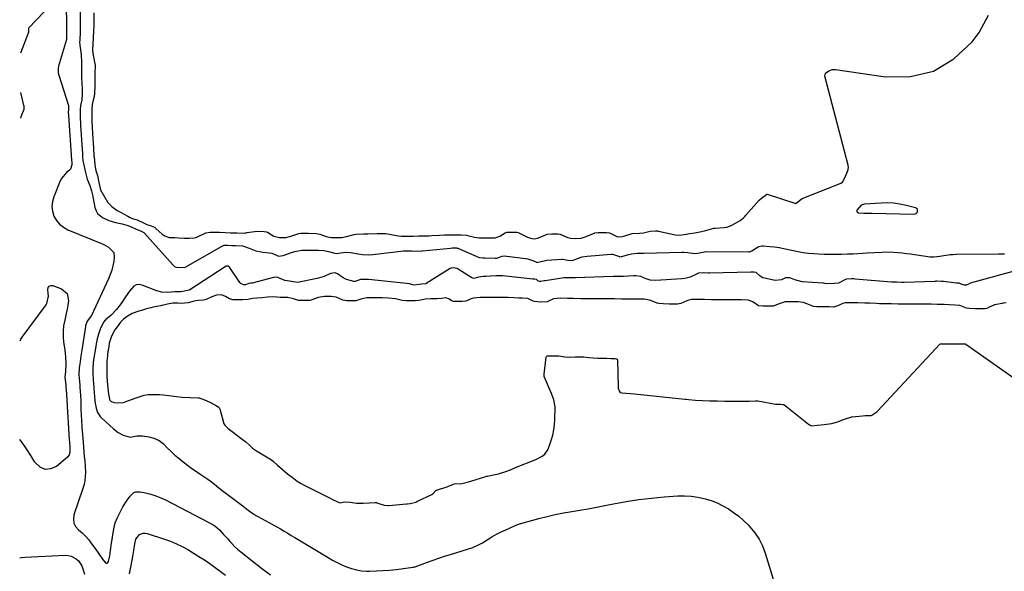
# Model space of a CAD drawing. Units: inches. Extents: x 1921077 to 1926449, y 405963 to 411338.
# Drawn here: x 1921081 to 1921704, y 407847 to 408196 of the extents above; entities that cross this region are included whole.
import ezdxf

# ---------------------------------------------------------------- set-up
doc = ezdxf.new("R2010")
doc.units = ezdxf.units.IN
doc.header["$MEASUREMENT"] = 0
for name, color, linetype in [('1', 7, 'Continuous'), ('7', 7, 'Continuous'), ('8', 7, 'Continuous')]:
    doc.layers.add(name, color=color, linetype=linetype)

msp = doc.modelspace()

# ---------------------------------------------------------------- linework, layer by layer
at = {"layer": '1', "color": 18}
for points in [[(1921119.35, 408204.27, 1648), (1921119.41, 408192.56, 1648), (1921119.41, 408192.22, 1648), (1921119.29, 408187.85, 1648), (1921119.03, 408183.47, 1648), (1921118.98, 408181.27, 1648), (1921119.05, 408180.53, 1648), (1921119.14, 408179.84, 1648), (1921119.75, 408175.57, 1648), (1921119.99, 408173.54, 1648), (1921120.22, 408169.46, 1648), (1921120.16, 408165.36, 1648), (1921120.17, 408161.27, 1648), (1921120.22, 408159.22, 1648), (1921120.35, 408155.89, 1648), (1921120.52, 408152.11, 1648), (1921120.69, 408148.87, 1648), (1921120.46, 408145.27, 1648), (1921119.61, 408141.72, 1648), (1921119.24, 408139.32, 1648), (1921119.31, 408134.57, 1648), (1921119.51, 408129.65, 1648), (1921119.53, 408129.3, 1648), (1921120.61, 408113.96, 1648), (1921120.63, 408113.6, 1648), (1921120.74, 408112.12, 1648), (1921120.91, 408109.53, 1648), (1921121.11, 408106.94, 1648), (1921121.27, 408105.85, 1648), (1921121.41, 408105.12, 1648), (1921122.62, 408099.52, 1648), (1921122.66, 408099.32, 1648), (1921123.87, 408095.25, 1648), (1921125.41, 408091.2, 1648), (1921126.6, 408087.79, 1648), (1921127.19, 408085.33, 1648), (1921128.72, 408077.24, 1648), (1921129.39, 408075.27, 1648), (1921130.36, 408073.51, 1648), (1921133.45, 408070.87, 1648), (1921137.45, 408069.1, 1648), (1921141.65, 408067.88, 1648), (1921145.97, 408066.92, 1648), (1921148.88, 408066.1, 1648), (1921151.68, 408064.98, 1648), (1921154.27, 408063.76, 1648), (1921157.88, 408062.34, 1648), (1921159.62, 408061.55, 1648), (1921159.72, 408061.47, 1648), (1921159.81, 408061.38, 1648), (1921178.19, 408040.77, 1648), (1921179.05, 408040, 1648), (1921179.55, 408039.72, 1648), (1921180.29, 408039.64, 1648), (1921185.2, 408039.45, 1648), (1921186.4, 408039.81, 1648), (1921186.59, 408039.91, 1648), (1921209.89, 408053.23, 1648), (1921210, 408053.29, 1648), (1921210.5, 408053.43, 1648), (1921212.5, 408053.41, 1648), (1921215.19, 408053.31, 1648), (1921217.69, 408053.25, 1648), (1921222.13, 408053.14, 1648), (1921226.32, 408051.49, 1648), (1921230.57, 408049.97, 1648), (1921235, 408049.13, 1648), (1921238.91, 408048.69, 1648), (1921240.62, 408048.35, 1648), (1921243.63, 408047.08, 1648), (1921244.92, 408046.62, 1648), (1921247.68, 408046.94, 1648), (1921253.02, 408048.86, 1648), (1921255.18, 408049.53, 1648), (1921259.64, 408050.28, 1648), (1921260.77, 408050.34, 1648), (1921261.9, 408050.37, 1648), (1921270.18, 408050.34, 1648), (1921273.4, 408050.1, 1648), (1921276.56, 408049.4, 1648), (1921280.42, 408048.33, 1648), (1921281.73, 408048.32, 1648), (1921283.04, 408048.4, 1648), (1921286.93, 408049.09, 1648), (1921290.4, 408048.94, 1648), (1921295.25, 408048.04, 1648), (1921297.87, 408047.66, 1648), (1921301.83, 408047.39, 1648), (1921304.46, 408047.56, 1648), (1921323.87, 408049.91, 1648), (1921324.73, 408049.99, 1648), (1921329.26, 408049.84, 1648), (1921330.39, 408049.79, 1648), (1921335.22, 408049.88, 1648), (1921335.61, 408049.9, 1648), (1921335.99, 408049.94, 1648), (1921353.61, 408051.68, 1648), (1921353.74, 408051.69, 1648), (1921354.63, 408051.73, 1648), (1921356.75, 408051.73, 1648), (1921357.54, 408051.72, 1648), (1921357.89, 408051.66, 1648), (1921358.11, 408051.6, 1648), (1921358.22, 408051.55, 1648), (1921371.73, 408045.78, 1648), (1921374.11, 408045.45, 1648), (1921375.36, 408045.44, 1648), (1921381.99, 408045.34, 1648), (1921382.33, 408045.34, 1648), (1921383, 408045.36, 1648), (1921384.02, 408045.75, 1648), (1921386.29, 408046.62, 1648), (1921387.67, 408046.66, 1648), (1921401.09, 408045.06, 1648), (1921402.28, 408044.86, 1648), (1921405.72, 408043.78, 1648), (1921408.12, 408042.75, 1648), (1921408.65, 408042.62, 1648), (1921409.12, 408042.68, 1648), (1921413.72, 408043.85, 1648), (1921414.63, 408043.95, 1648), (1921424.03, 408044.58, 1648), (1921424.75, 408044.59, 1648), (1921427.96, 408044, 1648), (1921430.22, 408043.79, 1648), (1921431.32, 408044.1, 1648), (1921433.96, 408045.1, 1648), (1921437.01, 408046.02, 1648), (1921440.16, 408046.5, 1648), (1921455.34, 408047.77, 1648), (1921456.2, 408047.77, 1648), (1921460.46, 408046.33, 1648), (1921460.86, 408046.2, 1648), (1921461.58, 408046.25, 1648), (1921462.12, 408046.4, 1648), (1921465.56, 408047.47, 1648), (1921468.15, 408047.99, 1648), (1921471.76, 408048.35, 1648), (1921474.17, 408048.39, 1648), (1921475.97, 408048.41, 1648), (1921499.93, 408048.99, 1648), (1921501.25, 408048.99, 1648), (1921503.88, 408048.84, 1648), (1921508.19, 408048.28, 1648), (1921510.12, 408048.46, 1648), (1921514.31, 408049.34, 1648), (1921515.28, 408049.54, 1648), (1921515.42, 408049.54, 1648), (1921542.41, 408049.2, 1648), (1921542.56, 408049.21, 1648), (1921543.04, 408049.27, 1648), (1921544.67, 408050.09, 1648), (1921546.21, 408051.21, 1648), (1921548.69, 408052.69, 1648), (1921550.57, 408053.14, 1648), (1921551.57, 408053.14, 1648), (1921555.59, 408052.73, 1648), (1921558.61, 408052.36, 1648), (1921561.62, 408051.92, 1648), (1921564.61, 408051.38, 1648), (1921567.58, 408050.76, 1648), (1921570.34, 408050.13, 1648), (1921573.59, 408049.47, 1648), (1921576.85, 408048.92, 1648), (1921580.14, 408048.53, 1648), (1921583.44, 408048.24, 1648), (1921586.39, 408048.05, 1648), (1921590.07, 408047.88, 1648), (1921593.76, 408047.83, 1648), (1921597.45, 408047.84, 1648), (1921601.11, 408047.86, 1648), (1921604.78, 408047.94, 1648), (1921606.61, 408048.01, 1648), (1921608.44, 408048.11, 1648), (1921617.17, 408048.63, 1648), (1921621.97, 408048.9, 1648), (1921626.78, 408049.14, 1648), (1921629.18, 408049.19, 1648), (1921633.98, 408049.07, 1648), (1921636.83, 408048.85, 1648), (1921639.44, 408048.57, 1648), (1921642.05, 408048.27, 1648), (1921644.66, 408047.92, 1648), (1921647.26, 408047.54, 1648), (1921654.28, 408046.47, 1648), (1921656.81, 408046.2, 1648), (1921659.36, 408046.18, 1648), (1921663.18, 408046.53, 1648), (1921665.82, 408046.99, 1648), (1921669.74, 408047.54, 1648), (1921671.72, 408047.68, 1648), (1921673.7, 408047.75, 1648), (1921700.36, 408048.03, 1648), (1921704.09, 408048.1, 1648)], [(1921128.09, 408200.37, 1646), (1921128.06, 408195.97, 1646), (1921127.99, 408192.06, 1646), (1921127.84, 408188.65, 1646), (1921127.6, 408184.68, 1646), (1921127.37, 408180.7, 1646), (1921127.25, 408176.7, 1646), (1921127.64, 408173.55, 1646), (1921128.69, 408168.17, 1646), (1921128.77, 408167.62, 1646), (1921128.83, 408166.53, 1646), (1921128.7, 408162.49, 1646), (1921128.63, 408160.22, 1646), (1921128.62, 408159.45, 1646), (1921128.61, 408158.67, 1646), (1921128.58, 408154.29, 1646), (1921128.5, 408149.45, 1646), (1921128.3, 408147.51, 1646), (1921127.54, 408145.13, 1646), (1921126.9, 408142.5, 1646), (1921126.69, 408139.23, 1646), (1921126.72, 408135.43, 1646), (1921126.8, 408131.93, 1646), (1921126.93, 408127.85, 1646), (1921127.08, 408124.32, 1646), (1921127.3, 408120.73, 1646), (1921127.47, 408118.26, 1646), (1921127.71, 408114.56, 1646), (1921128, 408110.22, 1646), (1921128.31, 408107.14, 1646), (1921128.72, 408103.98, 1646), (1921129.35, 408100.61, 1646), (1921130.34, 408097.51, 1646), (1921131.2, 408093.04, 1646), (1921132.04, 408089.29, 1646), (1921132.68, 408087.5, 1646), (1921132.98, 408086.94, 1646), (1921135.56, 408082.59, 1646), (1921135.74, 408082.28, 1646), (1921136.94, 408080.55, 1646), (1921139.29, 408077.84, 1646), (1921142.69, 408075.46, 1646), (1921144.85, 408074.28, 1646), (1921149.48, 408071.72, 1646), (1921150.46, 408071.21, 1646), (1921152.22, 408070.44, 1646), (1921155.4, 408069.41, 1646), (1921159.42, 408067.67, 1646), (1921161.48, 408066.63, 1646), (1921164.21, 408065.64, 1646), (1921166.32, 408064.8, 1646), (1921167.31, 408064.08, 1646), (1921171.26, 408060.54, 1646), (1921171.78, 408060.12, 1646), (1921172.88, 408059.36, 1646), (1921175.68, 408058.38, 1646), (1921179.23, 408058.24, 1646), (1921181.7, 408058.14, 1646), (1921185.07, 408058, 1646), (1921188.43, 408057.87, 1646), (1921191.39, 408058.04, 1646), (1921192.59, 408058.38, 1646), (1921193.11, 408058.57, 1646), (1921193.62, 408058.79, 1646), (1921198.93, 408061.19, 1646), (1921201.65, 408061.76, 1646), (1921204.19, 408061.71, 1646), (1921207.5, 408061.61, 1646), (1921210.98, 408061.49, 1646), (1921214.47, 408061.36, 1646), (1921218.47, 408061.18, 1646), (1921222.47, 408061.12, 1646), (1921223.79, 408061.24, 1646), (1921224.4, 408061.32, 1646), (1921225.02, 408061.41, 1646), (1921229.66, 408062.19, 1646), (1921231.82, 408062.31, 1646), (1921235.78, 408062.1, 1646), (1921237.23, 408061.94, 1646), (1921237.9, 408061.68, 1646), (1921241.95, 408059.24, 1646), (1921245.46, 408058.38, 1646), (1921249.46, 408058.41, 1646), (1921252.53, 408059.13, 1646), (1921257, 408060.73, 1646), (1921257.64, 408060.92, 1646), (1921258.97, 408061.08, 1646), (1921263.77, 408060.97, 1646), (1921268.73, 408060.84, 1646), (1921270.95, 408060.44, 1646), (1921274.9, 408059.06, 1646), (1921275.97, 408058.74, 1646), (1921278.15, 408058.35, 1646), (1921280.98, 408058.33, 1646), (1921284.94, 408058.42, 1646), (1921287.92, 408058.91, 1646), (1921292.68, 408060.24, 1646), (1921293.97, 408060.46, 1646), (1921298.63, 408060.57, 1646), (1921301.42, 408060.65, 1646), (1921307.34, 408060.88, 1646), (1921307.81, 408060.89, 1646), (1921308.74, 408060.92, 1646), (1921311.6, 408060.95, 1646), (1921312.76, 408060.84, 1646), (1921319.47, 408059.61, 1646), (1921320.69, 408059.41, 1646), (1921322.6, 408059.23, 1646), (1921325.98, 408059.21, 1646), (1921329.93, 408059.27, 1646), (1921333.31, 408059.32, 1646), (1921337.26, 408059.38, 1646), (1921340.13, 408059.44, 1646), (1921341.88, 408059.54, 1646), (1921346.58, 408059.86, 1646), (1921349.82, 408059.95, 1646), (1921353.21, 408059.96, 1646), (1921356.56, 408059.96, 1646), (1921360.47, 408059.97, 1646), (1921363.66, 408059.76, 1646), (1921365.15, 408059.42, 1646), (1921368.92, 408058.44, 1646), (1921371.86, 408058.16, 1646), (1921375.86, 408058.16, 1646), (1921378.63, 408058.15, 1646), (1921381.95, 408058.21, 1646), (1921384.76, 408059.15, 1646), (1921388.32, 408061.35, 1646), (1921389.3, 408061.65, 1646), (1921393.91, 408061.71, 1646), (1921395.61, 408061.67, 1646), (1921396.35, 408061.53, 1646), (1921396.81, 408061.35, 1646), (1921402.42, 408058.55, 1646), (1921402.99, 408058.28, 1646), (1921406.01, 408057.48, 1646), (1921407.67, 408057.69, 1646), (1921408.76, 408058, 1646), (1921409.29, 408058.2, 1646), (1921414.72, 408060.37, 1646), (1921417.71, 408060.65, 1646), (1921421.54, 408060.65, 1646), (1921422.84, 408060.43, 1646), (1921423.05, 408060.35, 1646), (1921427.23, 408058.61, 1646), (1921427.77, 408058.4, 1646), (1921429.46, 408057.94, 1646), (1921432.84, 408057.73, 1646), (1921436.37, 408058, 1646), (1921438.22, 408058.54, 1646), (1921438.83, 408058.76, 1646), (1921444.67, 408061.13, 1646), (1921444.95, 408061.24, 1646), (1921447.05, 408061.53, 1646), (1921449.72, 408061.53, 1646), (1921452.38, 408061.54, 1646), (1921454.19, 408061.28, 1646), (1921457.14, 408059.72, 1646), (1921459.39, 408058.84, 1646), (1921462.29, 408058.86, 1646), (1921463.97, 408059.33, 1646), (1921468.65, 408060.85, 1646), (1921473.23, 408061.11, 1646), (1921475.71, 408061.32, 1646), (1921480.02, 408062.28, 1646), (1921483.32, 408062.46, 1646), (1921484.51, 408062.46, 1646), (1921485.02, 408062.41, 1646), (1921485.19, 408062.37, 1646), (1921494.97, 408060.28, 1646), (1921496.01, 408060.09, 1646), (1921498.57, 408059.89, 1646), (1921501.52, 408060.2, 1646), (1921505.16, 408060.8, 1646), (1921508.24, 408061.32, 1646), (1921511.29, 408061.83, 1646), (1921514.36, 408062.47, 1646), (1921517.3, 408063.4, 1646), (1921520.18, 408064.13, 1646), (1921520.65, 408064.18, 1646), (1921521.13, 408064.22, 1646), (1921526.88, 408064.6, 1646), (1921528.4, 408064.81, 1646), (1921531.12, 408065.88, 1646), (1921533.99, 408067.46, 1646), (1921536.8, 408069.16, 1646), (1921538.95, 408070.84, 1646), (1921539.79, 408071.66, 1646), (1921540.56, 408072.48, 1646), (1921548.91, 408081.9, 1646), (1921549, 408082, 1646), (1921550.38, 408083.14, 1646), (1921553.5, 408085.6, 1646), (1921553.75, 408085.74, 1646), (1921554.02, 408085.74, 1646), (1921571.51, 408079.98, 1646), (1921571.78, 408079.92, 1646), (1921572.32, 408079.98, 1646), (1921575.19, 408082.45, 1646), (1921576.23, 408082.97, 1646), (1921600.1, 408092.39, 1646), (1921600.51, 408092.58, 1646), (1921601.54, 408093.33, 1646), (1921602.78, 408095.28, 1646), (1921604.41, 408099.02, 1646), (1921605.23, 408101.35, 1646), (1921605.39, 408102.75, 1646), (1921605.22, 408103.71, 1646), (1921605.14, 408104.03, 1646), (1921590.51, 408160.29, 1646), (1921590.54, 408160.54, 1646), (1921590.73, 408161.42, 1646), (1921590.81, 408161.87, 1646), (1921590.84, 408162.08, 1646), (1921590.86, 408162.18, 1646), (1921590.89, 408162.28, 1646), (1921592.91, 408163.64, 1646), (1921595.02, 408164.53, 1646), (1921597.32, 408164.61, 1646), (1921628.83, 408159.87, 1646), (1921644.64, 408160.17, 1646), (1921659.24, 408163.44, 1646), (1921672.04, 408171.2, 1646), (1921683.64, 408181.94, 1646), (1921688.19, 408187.85, 1646), (1921693.97, 408198.89, 1646)], [(1921618.57, 408073.69, 1646), (1921620.33, 408073.64, 1646), (1921646.87, 408073.12, 1646), (1921647.65, 408073.28, 1646), (1921648.32, 408073.59, 1646), (1921648.81, 408074.14, 1646), (1921649.18, 408074.85, 1646), (1921649, 408076.22, 1646), (1921647.89, 408077.06, 1646), (1921641.86, 408078.61, 1646), (1921637.94, 408079.42, 1646), (1921633.99, 408079.99, 1646), (1921630.01, 408080.18, 1646), (1921626.01, 408080.13, 1646), (1921615.62, 408079.5, 1646), (1921613.39, 408078.81, 1646), (1921610.8, 408075.55, 1646), (1921610.68, 408075.19, 1646), (1921610.67, 408074.85, 1646), (1921610.8, 408074.54, 1646), (1921611.03, 408074.24, 1646), (1921611.77, 408073.84, 1646), (1921615.05, 408073.81, 1646), (1921618.57, 408073.69, 1646)], [(1921716.36, 408038.7, 1648), (1921682.48, 408029.44, 1648), (1921682.24, 408029.35, 1648), (1921681.79, 408029.07, 1648), (1921679.93, 408028.14, 1648), (1921678.67, 408028.1, 1648), (1921676.78, 408028.91, 1648), (1921675.46, 408029.38, 1648), (1921674, 408029.47, 1648), (1921673.82, 408029.49, 1648), (1921665.46, 408030.49, 1648), (1921665.08, 408030.53, 1648), (1921664.32, 408030.58, 1648), (1921661.31, 408030.64, 1648), (1921660.54, 408030.63, 1648), (1921660.16, 408030.62, 1648), (1921640.56, 408029.99, 1648), (1921640.39, 408029.99, 1648), (1921638.96, 408029.99, 1648), (1921636.08, 408030.03, 1648), (1921633.21, 408030.1, 1648), (1921632.85, 408030.12, 1648), (1921632.68, 408030.13, 1648), (1921609.68, 408032.06, 1648), (1921608.87, 408032.11, 1648), (1921607.29, 408032.15, 1648), (1921604.17, 408032.05, 1648), (1921603.5, 408031.74, 1648), (1921599.08, 408029.53, 1648), (1921596.55, 408029.15, 1648), (1921592.28, 408029.07, 1648), (1921590.47, 408029.26, 1648), (1921589.57, 408029.37, 1648), (1921589.11, 408029.41, 1648), (1921576.23, 408030.38, 1648), (1921571.54, 408031.53, 1648), (1921568.41, 408032.78, 1648), (1921565.56, 408032.82, 1648), (1921562.95, 408031.63, 1648), (1921559.08, 408031.15, 1648), (1921552.28, 408032.65, 1648), (1921551.34, 408032.94, 1648), (1921549.66, 408033.86, 1648), (1921546.99, 408036.19, 1648), (1921545.59, 408036.32, 1648), (1921544.16, 408036.34, 1648), (1921543.8, 408036.33, 1648), (1921543.62, 408036.33, 1648), (1921517.59, 408035.85, 1648), (1921516.63, 408035.84, 1648), (1921513.53, 408035.9, 1648), (1921510.57, 408035.79, 1648), (1921509.69, 408035.41, 1648), (1921505.27, 408033.3, 1648), (1921501.86, 408032.39, 1648), (1921500.09, 408032.18, 1648), (1921483.28, 408031.24, 1648), (1921480.01, 408031.44, 1648), (1921476.88, 408032.39, 1648), (1921474.03, 408033.63, 1648), (1921470.99, 408034.06, 1648), (1921469.43, 408034.03, 1648), (1921463.06, 408033.74, 1648), (1921462.86, 408033.73, 1648), (1921462.46, 408033.72, 1648), (1921461.65, 408033.71, 1648), (1921458.39, 408033.77, 1648), (1921456.75, 408033.76, 1648), (1921456.54, 408033.76, 1648), (1921432.78, 408032.88, 1648), (1921432.42, 408032.87, 1648), (1921431.71, 408032.87, 1648), (1921428.81, 408032.91, 1648), (1921425.88, 408032.93, 1648), (1921425.52, 408032.88, 1648), (1921413.54, 408030.97, 1648), (1921412.92, 408030.88, 1648), (1921410.87, 408030.57, 1648), (1921409.88, 408030.61, 1648), (1921408.99, 408031.03, 1648), (1921407.98, 408031.72, 1648), (1921407.83, 408031.81, 1648), (1921406.83, 408031.98, 1648), (1921406.16, 408032.02, 1648), (1921405.82, 408032.05, 1648), (1921386.71, 408034.08, 1648), (1921386.52, 408034.1, 1648), (1921383.56, 408034.17, 1648), (1921382.82, 408034.15, 1648), (1921382.45, 408034.13, 1648), (1921382.27, 408034.12, 1648), (1921375.92, 408033.67, 1648), (1921374.38, 408033.62, 1648), (1921371.28, 408033.16, 1648), (1921368.49, 408032.36, 1648), (1921367.05, 408032.84, 1648), (1921358.47, 408038.31, 1648), (1921357.87, 408038.64, 1648), (1921355.27, 408039.23, 1648), (1921354, 408038.95, 1648), (1921353.39, 408038.65, 1648), (1921338.28, 408029.2, 1648), (1921338.14, 408029.12, 1648), (1921337.99, 408029.05, 1648), (1921335.31, 408028.87, 1648), (1921333.72, 408028.62, 1648), (1921330.67, 408028.26, 1648), (1921328.97, 408028.72, 1648), (1921328.31, 408028.91, 1648), (1921327.98, 408028.97, 1648), (1921301.83, 408031.72, 1648), (1921301.61, 408031.75, 1648), (1921300.06, 408031.82, 1648), (1921296.69, 408031.68, 1648), (1921293.26, 408030.48, 1648), (1921292.49, 408030.52, 1648), (1921287.87, 408031.88, 1648), (1921285.72, 408032.79, 1648), (1921282.12, 408035.4, 1648), (1921280.64, 408035.96, 1648), (1921277.63, 408035.65, 1648), (1921273.61, 408033.77, 1648), (1921270.82, 408032.83, 1648), (1921269.39, 408032.48, 1648), (1921256.74, 408029.9, 1648), (1921251.86, 408030.75, 1648), (1921248.81, 408031.22, 1648), (1921244.36, 408033.05, 1648), (1921243.58, 408033.18, 1648), (1921242.16, 408033.06, 1648), (1921241.74, 408032.97, 1648), (1921228.17, 408029.51, 1648), (1921228.01, 408029.47, 1648), (1921227.33, 408029.37, 1648), (1921226.09, 408029.24, 1648), (1921223.99, 408028.45, 1648), (1921222.81, 408028.44, 1648), (1921220.88, 408029.21, 1648), (1921220.51, 408029.6, 1648), (1921220.35, 408029.82, 1648), (1921213.73, 408039.67, 1648), (1921213.62, 408039.81, 1648), (1921213.06, 408040.24, 1648), (1921212.39, 408040.3, 1648), (1921211.81, 408040.14, 1648), (1921211.05, 408039.74, 1648), (1921188.8, 408025.25, 1648), (1921188.66, 408025.17, 1648), (1921188.38, 408025.05, 1648), (1921187.15, 408024.86, 1648), (1921183, 408023.98, 1648), (1921179.3, 408023.92, 1648), (1921174.52, 408023.56, 1648), (1921170.81, 408023.81, 1648), (1921167.23, 408024.81, 1648), (1921158.57, 408028.26, 1648), (1921156.63, 408028.58, 1648), (1921154.83, 408028.44, 1648), (1921153.23, 408027.6, 1648), (1921150.46, 408024.49, 1648), (1921147.92, 408020.8, 1648), (1921145.25, 408016.71, 1648), (1921142.31, 408012.77, 1648), (1921138.87, 408009.27, 1648), (1921135.47, 408006.24, 1648), (1921134.11, 408004.8, 1648), (1921132.01, 408000.33, 1648), (1921130.95, 407997.32, 1648), (1921130.16, 407994.21, 1648), (1921129.52, 407991.07, 1648), (1921129.24, 407989.49, 1648), (1921127.84, 407980.98, 1648), (1921127.58, 407979.1, 1648), (1921127.41, 407975.89, 1648), (1921127.41, 407972.22, 1648), (1921127.6, 407968.86, 1648), (1921127.81, 407965.59, 1648), (1921127.93, 407963.95, 1648), (1921127.99, 407963.13, 1648), (1921128.63, 407955.06, 1648), (1921128.81, 407953.54, 1648), (1921129.41, 407950.55, 1648), (1921130.41, 407947.68, 1648), (1921132.03, 407945.18, 1648), (1921133.06, 407944.08, 1648), (1921140.4, 407937.39, 1648), (1921143.35, 407935.13, 1648), (1921146.63, 407933.41, 1648), (1921151.04, 407932.19, 1648), (1921155.21, 407932.95, 1648), (1921158.7, 407932.97, 1648), (1921162.72, 407932.42, 1648), (1921165.9, 407931.53, 1648), (1921169.22, 407930.1, 1648), (1921172.07, 407927.85, 1648), (1921174.39, 407925.47, 1648), (1921176.82, 407923.08, 1648), (1921179.32, 407920.77, 1648), (1921181.92, 407918.57, 1648), (1921184.58, 407916.45, 1648), (1921187.32, 407914.41, 1648), (1921190.07, 407912.4, 1648), (1921192.86, 407910.44, 1648), (1921195.67, 407908.5, 1648), (1921200.07, 407905.52, 1648), (1921201.54, 407904.49, 1648), (1921204.4, 407902.32, 1648), (1921207.17, 407900.04, 1648), (1921209.99, 407897.82, 1648), (1921211.42, 407896.74, 1648), (1921222.47, 407888.6, 1648), (1921223.53, 407887.75, 1648), (1921225.64, 407885.89, 1648), (1921227.9, 407884.2, 1648), (1921228.91, 407883.61, 1648), (1921229.05, 407883.54, 1648), (1921236.83, 407879.33, 1648), (1921239.16, 407878.06, 1648), (1921241.49, 407876.77, 1648), (1921243.79, 407875.45, 1648), (1921246.09, 407874.11, 1648), (1921248.38, 407872.76, 1648), (1921250.66, 407871.41, 1648), (1921252.94, 407870.05, 1648), (1921255.22, 407868.69, 1648), (1921276.14, 407856.12, 1648), (1921279, 407854.48, 1648), (1921281.91, 407852.93, 1648), (1921284.87, 407851.49, 1648), (1921287.88, 407850.14, 1648), (1921290.96, 407849.04, 1648), (1921294.09, 407848.2, 1648), (1921297.3, 407847.73, 1648), (1921300.56, 407847.52, 1648), (1921302.43, 407847.51, 1648), (1921306.66, 407847.57, 1648), (1921310.88, 407847.75, 1648), (1921315.09, 407848.1, 1648), (1921319.29, 407848.57, 1648), (1921329.94, 407849.99, 1648), (1921330.14, 407850.02, 1648), (1921330.55, 407850.07, 1648), (1921331.35, 407850.2, 1648), (1921331.97, 407850.4, 1648), (1921332.37, 407850.55, 1648), (1921339.11, 407853.12, 1648), (1921342.7, 407854.44, 1648), (1921346.3, 407855.71, 1648), (1921349.93, 407856.91, 1648), (1921353.58, 407858.05, 1648), (1921364.44, 407861.31, 1648), (1921367.69, 407862.45, 1648), (1921370.84, 407863.77, 1648), (1921373.87, 407865.36, 1648), (1921376.81, 407867.14, 1648), (1921379.87, 407869.08, 1648), (1921382.7, 407870.73, 1648), (1921385.6, 407872.23, 1648), (1921388.56, 407873.63, 1648), (1921394.14, 407876.1, 1648), (1921394.56, 407876.27, 1648), (1921397.85, 407877.47, 1648)], [(1921705.23, 408017.02, 1646), (1921703.23, 408016.74, 1646), (1921702.57, 408016.62, 1646), (1921697.88, 408015.68, 1646), (1921696.95, 408015.45, 1646), (1921694.33, 408014.29, 1646), (1921692.92, 408013.45, 1646), (1921691.64, 408013.22, 1646), (1921689.11, 408013.23, 1646), (1921685.58, 408013.29, 1646), (1921681.92, 408013.35, 1646), (1921680.01, 408013.69, 1646), (1921675.9, 408015.32, 1646), (1921672.75, 408015.66, 1646), (1921669.19, 408015.8, 1646), (1921665.92, 408015.95, 1646), (1921661.54, 408016.05, 1646), (1921657.78, 408016.11, 1646), (1921653.37, 408016.14, 1646), (1921648.67, 408016.09, 1646), (1921644.94, 408016.11, 1646), (1921641.2, 408016.17, 1646), (1921636.82, 408016.24, 1646), (1921632.44, 408016.32, 1646), (1921628.07, 408016.38, 1646), (1921624.96, 408016.46, 1646), (1921623.11, 408016.55, 1646), (1921618.98, 408016.8, 1646), (1921615.8, 408016.91, 1646), (1921611.4, 408016.98, 1646), (1921607.62, 408017.05, 1646), (1921603.24, 408016.94, 1646), (1921601.9, 408016.61, 1646), (1921598.14, 408014.89, 1646), (1921595.68, 408014.38, 1646), (1921592.94, 408014.42, 1646), (1921590.1, 408014.44, 1646), (1921585.38, 408014.48, 1646), (1921583.28, 408014.74, 1646), (1921579.66, 408016.28, 1646), (1921576.86, 408017.22, 1646), (1921573.55, 408017.6, 1646), (1921569.17, 408017.68, 1646), (1921565.43, 408017.66, 1646), (1921561.65, 408016.5, 1646), (1921557.75, 408014.91, 1646), (1921554.91, 408014.91, 1646), (1921551.38, 408014.98, 1646), (1921548.75, 408015.13, 1646), (1921548.45, 408015.21, 1646), (1921544.89, 408017.77, 1646), (1921541.89, 408018.76, 1646), (1921537.44, 408018.87, 1646), (1921533.63, 408018.93, 1646), (1921531.69, 408018.93, 1646), (1921526.98, 408018.9, 1646), (1921523.18, 408018.93, 1646), (1921518.7, 408019.02, 1646), (1921514.24, 408019.1, 1646), (1921509.77, 408019.18, 1646), (1921505.95, 408019.07, 1646), (1921504.47, 408018.73, 1646), (1921503.11, 408018.27, 1646), (1921499.45, 408016.63, 1646), (1921497.29, 408016.17, 1646), (1921494.07, 408016.2, 1646), (1921491.93, 408016.24, 1646), (1921488.19, 408016.32, 1646), (1921485.43, 408016.52, 1646), (1921484.34, 408016.86, 1646), (1921480.81, 408018.32, 1646), (1921479.45, 408018.76, 1646), (1921476.07, 408019.28, 1646), (1921471.61, 408019.36, 1646), (1921467.85, 408019.41, 1646), (1921465.34, 408019.41, 1646), (1921461.87, 408019.44, 1646), (1921457.38, 408019.53, 1646), (1921453.54, 408019.6, 1646), (1921449.05, 408019.66, 1646), (1921447.09, 408019.64, 1646), (1921443.45, 408019.57, 1646), (1921439.06, 408019.59, 1646), (1921435.86, 408019.65, 1646), (1921431.42, 408019.73, 1646), (1921427.6, 408019.8, 1646), (1921423.15, 408019.88, 1646), (1921418.7, 408019.53, 1646), (1921415.25, 408017.86, 1646), (1921414.96, 408017.73, 1646), (1921410.43, 408017.56, 1646), (1921406.78, 408017.78, 1646), (1921405.91, 408018.18, 1646), (1921402.64, 408019.72, 1646), (1921398.99, 408019.95, 1646), (1921397.18, 408020.02, 1646), (1921393.83, 408020.24, 1646), (1921390.05, 408020.38, 1646), (1921386.32, 408020.4, 1646), (1921381.98, 408020.4, 1646), (1921379.66, 408020.36, 1646), (1921376.19, 408020.33, 1646), (1921372.46, 408020.35, 1646), (1921368.13, 408020.06, 1646), (1921366.62, 408019.61, 1646), (1921363.41, 408018.15, 1646), (1921361, 408017.79, 1646), (1921358.26, 408017.8, 1646), (1921355.51, 408017.87, 1646), (1921354.67, 408018.09, 1646), (1921352.96, 408019.34, 1646), (1921350.65, 408020.18, 1646), (1921348.03, 408019.86, 1646), (1921344.91, 408019.49, 1646), (1921340.95, 408019.51, 1646), (1921337.84, 408019.43, 1646), (1921333.51, 408018.54, 1646), (1921331.32, 408018.3, 1646), (1921328.41, 408018.3, 1646), (1921325.59, 408018.31, 1646), (1921323.13, 408018.45, 1646), (1921320.58, 408019.22, 1646), (1921318.94, 408019.56, 1646), (1921314.34, 408019.97, 1646), (1921310.35, 408020.16, 1646), (1921307.78, 408020.17, 1646), (1921305.22, 408020.17, 1646), (1921302.65, 408020.17, 1646), (1921300.73, 408020.15, 1646), (1921297, 408019.38, 1646), (1921293.77, 408018.32, 1646), (1921292.64, 408018.25, 1646), (1921287.97, 408018.25, 1646), (1921285.47, 408018.71, 1646), (1921281.41, 408020.64, 1646), (1921278.15, 408021.01, 1646), (1921273.97, 408021.09, 1646), (1921269.93, 408020.45, 1646), (1921265.93, 408018.85, 1646), (1921264.93, 408018.55, 1646), (1921262.39, 408018.46, 1646), (1921257.47, 408018.58, 1646), (1921254.37, 408019.61, 1646), (1921250.79, 408020.31, 1646), (1921245.9, 408020.4, 1646), (1921243.87, 408020.61, 1646), (1921241.13, 408020.77, 1646), (1921237.76, 408020.65, 1646), (1921234.29, 408020.21, 1646), (1921231.06, 408020.07, 1646), (1921228.32, 408019.8, 1646), (1921225.65, 408019.05, 1646), (1921222.23, 408018.85, 1646), (1921220.09, 408018.85, 1646), (1921217.2, 408018.85, 1646), (1921215.91, 408018.94, 1646), (1921213.85, 408019.64, 1646), (1921211.29, 408020.97, 1646), (1921208.66, 408022.03, 1646), (1921205.57, 408021.87, 1646), (1921202.67, 408020.83, 1646), (1921198.99, 408019.12, 1646), (1921197.31, 408018.72, 1646), (1921194.11, 408018.44, 1646), (1921191.51, 408018.02, 1646), (1921187.58, 408017.01, 1646), (1921183.07, 408016.59, 1646), (1921181.07, 408016.74, 1646), (1921177.94, 408016.8, 1646), (1921174.64, 408016.14, 1646), (1921171.31, 408015.4, 1646), (1921170.76, 408015.28, 1646), (1921170.21, 408015.17, 1646), (1921165.45, 408014.22, 1646), (1921164.1, 408013.93, 1646), (1921161.37, 408013.23, 1646), (1921158.72, 408012.46, 1646), (1921156.41, 408011.81, 1646), (1921152.2, 408010.38, 1646), (1921149.69, 408008.89, 1646), (1921146.77, 408006.7, 1646), (1921144.92, 408004.89, 1646), (1921142.8, 408001.93, 1646), (1921141.3, 407999.89, 1646), (1921139.12, 407995.9, 1646), (1921137.75, 407991.56, 1646), (1921137.38, 407989.54, 1646), (1921137.22, 407988.4, 1646), (1921136.7, 407984.75, 1646), (1921136.55, 407983.44, 1646), (1921136.31, 407980.18, 1646), (1921136.23, 407975.67, 1646), (1921136.25, 407971.37, 1646), (1921136.27, 407970.67, 1646), (1921136.47, 407967.36, 1646), (1921136.76, 407963.36, 1646), (1921137.2, 407959.34, 1646), (1921137.38, 407958.18, 1646), (1921137.85, 407956.23, 1646), (1921138.21, 407955.44, 1646), (1921138.82, 407954.85, 1646), (1921140.66, 407954.03, 1646), (1921143.1, 407953.79, 1646), (1921146.68, 407954.09, 1646), (1921147.84, 407954.44, 1646), (1921154.22, 407956.86, 1646), (1921155.31, 407957.26, 1646), (1921159.82, 407958.74, 1646), (1921162.46, 407959.17, 1646), (1921166.14, 407959.2, 1646), (1921169.56, 407959.04, 1646), (1921171.93, 407958.83, 1646), (1921175.43, 407958.37, 1646), (1921180.25, 407957.76, 1646), (1921183.92, 407957.47, 1646), (1921193.93, 407956.98, 1646), (1921194.18, 407956.97, 1646), (1921194.68, 407956.9, 1646), (1921198.01, 407955.8, 1646), (1921201.31, 407954.27, 1646), (1921204.94, 407952.36, 1646), (1921207.05, 407951.02, 1646), (1921207.58, 407950.33, 1646), (1921207.65, 407950.12, 1646), (1921209.95, 407941.48, 1646), (1921210.11, 407940.99, 1646), (1921210.77, 407939.61, 1646), (1921212.76, 407937.79, 1646), (1921214.61, 407936.44, 1646), (1921217.17, 407934.48, 1646), (1921219.37, 407932.79, 1646), (1921221.92, 407930.83, 1646), (1921224.08, 407929.12, 1646), (1921226.4, 407927.01, 1646), (1921228.33, 407925.18, 1646), (1921230.82, 407923.45, 1646), (1921239.37, 407918.4, 1646), (1921240.34, 407917.79, 1646), (1921241.72, 407916.76, 1646), (1921244.29, 407914.38, 1646), (1921247.31, 407911.59, 1646), (1921250.54, 407909.03, 1646), (1921253.38, 407906.9, 1646), (1921256.68, 407904.42, 1646), (1921259.14, 407902.79, 1646), (1921260.55, 407902.02, 1646), (1921261.51, 407901.53, 1646), (1921277.87, 407893.39, 1646), (1921278.18, 407893.24, 1646), (1921282.16, 407891.31, 1646), (1921283.91, 407890.64, 1646), (1921286.5, 407891.24, 1646), (1921290.23, 407890.95, 1646), (1921294.19, 407890.4, 1646), (1921298.29, 407890.4, 1646), (1921302.45, 407890.55, 1646), (1921305.93, 407890.88, 1646), (1921306.64, 407890.82, 1646), (1921306.88, 407890.77, 1646), (1921307.11, 407890.71, 1646), (1921311.67, 407889.24, 1646), (1921314.26, 407888.96, 1646), (1921314.64, 407888.98, 1646), (1921325.82, 407890.03, 1646), (1921326.4, 407890.09, 1646), (1921328.15, 407890.26, 1646), (1921331.64, 407891.12, 1646), (1921332.2, 407891.35, 1646), (1921332.75, 407891.6, 1646), (1921341.84, 407895.98, 1646), (1921342.55, 407896.38, 1646), (1921344.66, 407898.56, 1646), (1921344.8, 407898.69, 1646), (1921347.25, 407899.4, 1646), (1921350.98, 407900.48, 1646), (1921354.55, 407901.91, 1646), (1921356.12, 407902.58, 1646), (1921360.85, 407902.76, 1646), (1921365.1, 407903.83, 1646), (1921367.19, 407904.6, 1646), (1921369.92, 407905.46, 1646), (1921372.63, 407906.28, 1646), (1921375.27, 407907.08, 1646), (1921376.49, 407907.39, 1646), (1921376.9, 407907.48, 1646), (1921384.03, 407909.03, 1646), (1921385.2, 407909.31, 1646), (1921389.2, 407910.58, 1646), (1921392.01, 407911.7, 1646), (1921393.41, 407912.29, 1646), (1921394.34, 407912.68, 1646), (1921394.81, 407912.87, 1646), (1921407.61, 407917.95, 1646), (1921411.73, 407920.03, 1646), (1921413.39, 407921.43, 1646), (1921415.24, 407924.13, 1646), (1921415.41, 407924.57, 1646), (1921417.33, 407930.12, 1646), (1921418.29, 407933.37, 1646), (1921419.03, 407936.66, 1646), (1921419.45, 407940, 1646), (1921419.66, 407943.39, 1646), (1921419.76, 407951.36, 1646), (1921419.11, 407955.65, 1646), (1921417.47, 407959.75, 1646)], [(1921417.47, 407959.75, 1646), (1921416.13, 407963.07, 1646), (1921414.86, 407965.96, 1646), (1921412.99, 407970.38, 1646), (1921412.93, 407972.01, 1646), (1921414.21, 407982.74, 1646), (1921414.36, 407983.11, 1646), (1921414.86, 407983.46, 1646), (1921415.76, 407983.59, 1646), (1921420.12, 407983.56, 1646), (1921422.08, 407983.48, 1646), (1921425.94, 407982.93, 1646), (1921428.95, 407982.75, 1646), (1921432.44, 407982.91, 1646), (1921435.17, 407982.98, 1646), (1921437.9, 407982.84, 1646), (1921441.17, 407982.42, 1646), (1921443.91, 407982.26, 1646), (1921446.9, 407982.15, 1646), (1921449.89, 407982.04, 1646), (1921452.46, 407981.96, 1646), (1921455.17, 407981.86, 1646), (1921457.88, 407981.78, 1646), (1921458.6, 407981.65, 1646), (1921459.02, 407981.45, 1646), (1921459.17, 407981.31, 1646), (1921459.26, 407981.11, 1646), (1921459.31, 407980.89, 1646), (1921459.76, 407963.7, 1646), (1921459.81, 407963.1, 1646), (1921460.28, 407961.34, 1646), (1921460.92, 407960.43, 1646), (1921462.16, 407960.15, 1646), (1921464.67, 407960.01, 1646), (1921467.59, 407959.82, 1646), (1921470.04, 407959.6, 1646), (1921501.98, 407956.2, 1646), (1921502.69, 407956.12, 1646), (1921504.11, 407955.98, 1646), (1921508.66, 407955.49, 1646), (1921513, 407955.21, 1646), (1921517.67, 407955.08, 1646), (1921522.51, 407955.03, 1646), (1921527.3, 407954.94, 1646), (1921531.67, 407954.86, 1646), (1921535.29, 407954.82, 1646), (1921538.31, 407954.83, 1646), (1921542.76, 407954.96, 1646), (1921546.61, 407955.18, 1646), (1921547.52, 407955.15, 1646), (1921548.13, 407955.06, 1646), (1921559.31, 407953.07, 1646), (1921559.7, 407953.01, 1646), (1921562.43, 407953, 1646), (1921564.35, 407952.76, 1646), (1921565.32, 407952.2, 1646), (1921580.13, 407940.34, 1646), (1921580.47, 407940.09, 1646), (1921581.19, 407939.69, 1646), (1921581.57, 407939.52, 1646), (1921581.69, 407939.48, 1646), (1921582.02, 407939.38, 1646), (1921585.52, 407939.71, 1646), (1921590.14, 407940.17, 1646), (1921594.61, 407940.67, 1646), (1921598.64, 407941.85, 1646), (1921600.91, 407942.79, 1646), (1921604.72, 407944.23, 1646), (1921606.92, 407944.82, 1646), (1921607.3, 407944.88, 1646), (1921607.68, 407944.92, 1646), (1921614.23, 407945.65, 1646), (1921615.98, 407945.78, 1646), (1921619.86, 407945.86, 1646), (1921620.26, 407945.94, 1646), (1921623.26, 407948.09, 1646), (1921623.79, 407948.63, 1646), (1921663.12, 407990.82, 1646), (1921663.22, 407990.9, 1646), (1921663.57, 407991.06, 1646), (1921666.67, 407991.1, 1646), (1921669.5, 407991.1, 1646), (1921672.33, 407991.1, 1646), (1921674.21, 407991.1, 1646), (1921677.99, 407991.1, 1646), (1921679.36, 407991.03, 1646), (1921679.75, 407990.85, 1646), (1921723.71, 407959.92, 1646)], [(1921397.85, 407877.47, 1648), (1921398.21, 407877.58, 1648), (1921409.55, 407880.66, 1648), (1921414.7, 407881.98, 1648), (1921419.87, 407883.18, 1648), (1921425.08, 407884.21, 1648), (1921430.31, 407885.13, 1648), (1921435.55, 407886, 1648), (1921440.79, 407886.91, 1648), (1921446.01, 407887.89, 1648), (1921451.23, 407888.92, 1648), (1921456.73, 407890.03, 1648), (1921464.71, 407891.49, 1648), (1921472.72, 407892.74, 1648), (1921480.77, 407893.67, 1648), (1921488.85, 407894.38, 1648), (1921497.54, 407894.98, 1648), (1921501.78, 407895.06, 1648), (1921505.99, 407894.86, 1648), (1921510.17, 407894.25, 1648), (1921514.74, 407893.25, 1648), (1921518.58, 407892.03, 1648), (1921522.33, 407890.59, 1648), (1921525.93, 407888.82, 1648), (1921529.44, 407886.82, 1648), (1921532.77, 407884.54, 1648), (1921535.98, 407882.11, 1648), (1921539, 407879.44, 1648), (1921541.89, 407876.62, 1648), (1921543.07, 407875.39, 1648), (1921546.15, 407871.65, 1648), (1921548.85, 407867.7, 1648), (1921550.96, 407863.4, 1648), (1921552.7, 407858.88, 1648), (1921557.72, 407842.38, 1648)]]:
    msp.add_polyline3d(points, dxfattribs=at)
at = {"layer": '7', "color": 18}
for points in [[(1921081.41, 407993.03, 1652), (1921081.88, 407994.11, 1652), (1921082.73, 407995.41, 1652), (1921097.83, 408015.77, 1652), (1921098.34, 408016.58, 1652), (1921099.36, 408021.24, 1652), (1921099.2, 408023.18, 1652), (1921098.88, 408025.34, 1652), (1921099.16, 408026.64, 1652), (1921099.75, 408027.56, 1652), (1921100.78, 408027.93, 1652), (1921102.11, 408027.92, 1652), (1921107.53, 408025.79, 1652), (1921111.02, 408022.84, 1652), (1921111.96, 408018.36, 1652), (1921111.57, 408015.66, 1652), (1921111.12, 408012.96, 1652), (1921110.57, 408010.29, 1652), (1921109.55, 408006.03, 1652), (1921108.9, 408002.56, 1652), (1921108.53, 407999.09, 1652), (1921108.58, 407995.59, 1652), (1921108.9, 407992.09, 1652), (1921109.65, 407987.24, 1652), (1921109.92, 407985.08, 1652), (1921110.12, 407982.92, 1652), (1921110.21, 407978.57, 1652), (1921110.02, 407973.64, 1652), (1921109.76, 407971.82, 1652), (1921109.73, 407970.29, 1652), (1921109.74, 407970.12, 1652), (1921110.29, 407965.23, 1652), (1921110.33, 407964.79, 1652), (1921110.38, 407964.01, 1652), (1921110.65, 407959.44, 1652), (1921110.87, 407955.39, 1652), (1921112.41, 407930.53, 1652), (1921112.49, 407929.27, 1652), (1921112.75, 407925.52, 1652), (1921112.75, 407922.35, 1652), (1921112.39, 407921.03, 1652), (1921111.23, 407919.43, 1652), (1921104.31, 407913.61, 1652), (1921100.62, 407912.02, 1652), (1921097.13, 407911.65, 1652), (1921093.95, 407913.14, 1652), (1921090.67, 407916.39, 1652), (1921088.07, 407920.6, 1652), (1921085.38, 407924.75, 1652), (1921082.57, 407928.82, 1652), (1921081.26, 407930.62, 1652)], [(1921150.45, 407845.73, 1652), (1921151.42, 407850.06, 1652), (1921152.3, 407854.45, 1652), (1921152.67, 407856.65, 1652), (1921153.2, 407860.39, 1652), (1921153.91, 407864.73, 1652), (1921154.65, 407867.65, 1652), (1921156.97, 407870.6, 1652), (1921159.25, 407871.53, 1652), (1921160.45, 407871.54, 1652), (1921161.7, 407871.33, 1652), (1921172.77, 407867.75, 1652), (1921176.59, 407866.37, 1652), (1921180.33, 407864.81, 1652), (1921183.95, 407863, 1652), (1921187.49, 407861.02, 1652), (1921192.1, 407858.24, 1652), (1921194.46, 407856.79, 1652), (1921197.97, 407854.56, 1652), (1921201.38, 407852.2, 1652), (1921211.28, 407844.97, 1652)], [(1921081.08, 407855.81, 1652), (1921081.93, 407856.01, 1652), (1921084.58, 407856.34, 1652), (1921109.89, 407857.44, 1652), (1921111.78, 407857.32, 1652), (1921113.59, 407856.94, 1652), (1921116.89, 407855.18, 1652), (1921118.28, 407853.86, 1652), (1921120.39, 407850.77, 1652), (1921121.11, 407849, 1652), (1921122.13, 407845.62, 1652)]]:
    msp.add_polyline3d(points, dxfattribs=at)
at = {"layer": '8', "color": 18}
for points in [[(1921081.85, 408174.96, 1650), (1921086.72, 408187.79, 1650), (1921086.74, 408187.86, 1650), (1921086.81, 408188.12, 1650), (1921086.81, 408188.68, 1650), (1921086.78, 408190.48, 1650), (1921086.88, 408190.75, 1650), (1921086.92, 408190.79, 1650), (1921105.92, 408210.95, 1650)], [(1921110.59, 408210.15, 1650), (1921110.77, 408187.91, 1650), (1921110.77, 408187.78, 1650), (1921110.77, 408187.53, 1650), (1921110.75, 408187.04, 1650), (1921110.7, 408186.06, 1650), (1921110.72, 408185.57, 1650), (1921110.74, 408184.25, 1650), (1921110.6, 408183.57, 1650), (1921105.68, 408166.53, 1650), (1921105.41, 408165.15, 1650), (1921105.53, 408162.35, 1650), (1921105.87, 408160.98, 1650), (1921111.92, 408141.69, 1650), (1921112.01, 408141.35, 1650), (1921111.86, 408139.29, 1650), (1921111.81, 408137.44, 1650), (1921111.89, 408135.48, 1650), (1921113.93, 408107.21, 1650), (1921113.94, 408107.08, 1650), (1921113.95, 408106.84, 1650), (1921113.98, 408106.35, 1650), (1921114.06, 408105.26, 1650), (1921114.09, 408104.3, 1650), (1921113.17, 408101.52, 1650), (1921112.69, 408100.93, 1650), (1921110.72, 408099.35, 1650), (1921107.5, 408095.7, 1650), (1921106.75, 408094.23, 1650), (1921102.6, 408084.12, 1650), (1921101.76, 408081.04, 1650), (1921101.43, 408077.98, 1650), (1921101.85, 408074.92, 1650), (1921102.77, 408071.87, 1650), (1921104.4, 408069.12, 1650), (1921106.37, 408066.7, 1650), (1921108.83, 408064.81, 1650), (1921111.63, 408063.26, 1650), (1921132.79, 408054.58, 1650), (1921134.34, 408053.88, 1650), (1921137.3, 408052.21, 1650), (1921140.58, 408048.85, 1650), (1921140.94, 408045.83, 1650), (1921140.56, 408043.38, 1650), (1921140, 408040.49, 1650), (1921139.28, 408037.66, 1650), (1921138.32, 408034.89, 1650), (1921137.21, 408032.17, 1650), (1921126.6, 408009.01, 1650), (1921123.77, 408005.44, 1650), (1921123.68, 408005.34, 1650), (1921122.77, 408002.66, 1650), (1921122.67, 408002.12, 1650), (1921120.41, 407987.04, 1650), (1921119.85, 407983.36, 1650), (1921119.29, 407979.67, 1650), (1921118.73, 407975.98, 1650), (1921118.56, 407971.61, 1650), (1921118.92, 407967.21, 1650), (1921119.08, 407964.97, 1650), (1921119.16, 407963.98, 1650), (1921119.19, 407963.48, 1650), (1921119.52, 407958.57, 1650), (1921119.7, 407954.96, 1650), (1921119.86, 407950.23, 1650), (1921120.04, 407945.52, 1650), (1921120.15, 407943.16, 1650), (1921120.41, 407938.45, 1650), (1921120.74, 407933.75, 1650), (1921120.94, 407931.4, 1650), (1921121.65, 407923.15, 1650), (1921121.94, 407919.79, 1650), (1921122.2, 407917.36, 1650), (1921122.54, 407913.63, 1650), (1921122.66, 407909.86, 1650), (1921122.6, 407907.25, 1650), (1921122.35, 407904.67, 1650), (1921121.83, 407902.12, 1650), (1921121.11, 407899.61, 1650), (1921115.42, 407883.08, 1650), (1921115.06, 407880.38, 1650), (1921115.31, 407877.86, 1650), (1921116.48, 407875.61, 1650), (1921118.25, 407873.54, 1650), (1921120.56, 407871.57, 1650), (1921122.75, 407869.47, 1650), (1921124.74, 407867.2, 1650), (1921126.61, 407864.8, 1650), (1921128.78, 407861.75, 1650), (1921131.12, 407858.42, 1650), (1921133.42, 407855.08, 1650), (1921135.29, 407852.64, 1650), (1921135.76, 407852.46, 1650), (1921136.25, 407852.57, 1650), (1921136.75, 407852.86, 1650), (1921137.21, 407853.46, 1650), (1921138.11, 407857.21, 1650), (1921138.47, 407860.42, 1650), (1921138.7, 407862.01, 1650), (1921138.94, 407863.6, 1650), (1921140.69, 407874.2, 1650), (1921141.54, 407877.88, 1650), (1921142.88, 407881.4, 1650), (1921144.56, 407884.8, 1650), (1921146.43, 407888.1, 1650), (1921149.05, 407892.3, 1650), (1921150.96, 407894.79, 1650), (1921153.17, 407896.86, 1650), (1921154.42, 407897.48, 1650), (1921157.27, 407897.63, 1650), (1921160.78, 407896.91, 1650), (1921164.03, 407896.1, 1650), (1921167.23, 407895.12, 1650), (1921170.33, 407893.87, 1650), (1921173.37, 407892.46, 1650), (1921201.2, 407878.08, 1650), (1921204.48, 407876.04, 1650), (1921207.39, 407873.51, 1650), (1921210.08, 407870.69, 1650), (1921212.68, 407867.79, 1650), (1921213.52, 407866.82, 1650), (1921215.26, 407864.92, 1650), (1921217.07, 407863.08, 1650), (1921218.98, 407861.35, 1650), (1921220.96, 407859.68, 1650), (1921228.26, 407853.86, 1650), (1921234, 407849.42, 1650), (1921239.82, 407845.09, 1650)], [(1921081.75, 408133.8, 1650), (1921082.12, 408134.81, 1650), (1921083.84, 408139.39, 1650), (1921083.89, 408140.84, 1650), (1921083.86, 408141.32, 1650), (1921083.82, 408141.57, 1650), (1921083.8, 408141.69, 1650), (1921083.77, 408141.81, 1650), (1921081.79, 408149.94, 1650)]]:
    msp.add_polyline3d(points, dxfattribs=at)

doc.saveas('drawing.dxf')
